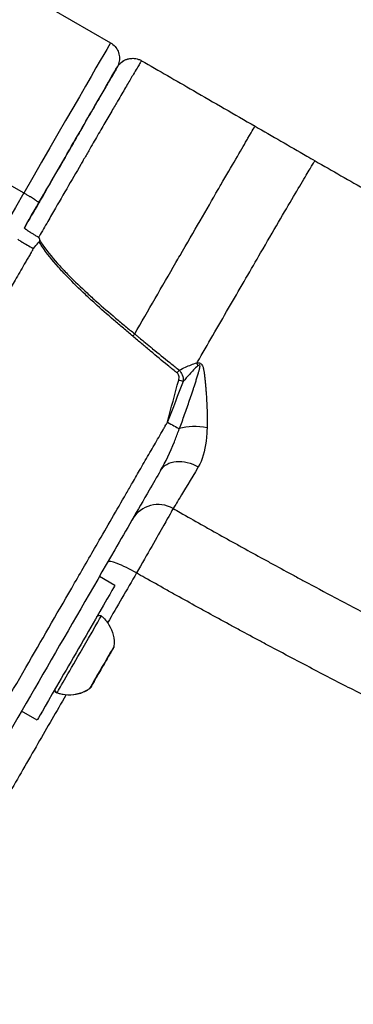
# Model space of a CAD drawing. Units: millimetres. Extents: x 2861 to 20057, y 1423 to 4316.
# Drawn here: x 13722 to 13778, y 1827 to 1991 of the extents above; entities that cross this region are included whole.
import ezdxf

# ---------------------------------------------------------------- set-up
doc = ezdxf.new("R2010")
doc.units = ezdxf.units.MM
doc.styles.get("Standard").update_dxf_attribs({"font": 'arial.ttf'})
doc.dimstyles.new('ISO-25', dxfattribs={"dimtxt": 2.5, "dimasz": 2.5, "dimexe": 1.25, "dimexo": 0.625, "dimtad": 1, "dimtxsty": 'Standard', "dimcen": 2.5, "dimadec": 0, "dimazin": 0, "dimtfac": 1, "dimtmove": 0, "dimatfit": 3, "dimfxl": 1, "dimarcsym": 0})

# ---------------------------------------------------------------- blocks, each defined once
blk = doc.blocks.new('*D3')
at = {"color": 0, "lineweight": -2, "transparency": 16777216}
for p, q in [((10140, 3982.84), (10140, 4034.09)), ((14786.82, 3982.84), (14786.82, 4034.09)), ((10240, 4032.84), (14686.82, 4032.84))]:
    blk.add_line(p, q, dxfattribs=at)
at = {"color": 0, "transparency": 16777216}
for points in [[(10240, 4049.5), (10240, 4016.17), (10140, 4032.84)], [(14686.82, 4049.5), (14686.82, 4016.17), (14786.82, 4032.84)]]:
    blk.add_solid(points, dxfattribs=at)
at = {"layer": 'Defpoints', "color": 0, "transparency": 16777216}
for p in [(14786.82, 4032.84), (10140, 3179.79), (14786.82, 1600.24)]:
    blk.add_point(p, dxfattribs=at)
at = {"color": 0, "transparency": 16777216, "insert": (12463.41, 4184.95), "char_height": 200, "attachment_point": 5}
blk.add_mtext('465', dxfattribs=at)
blk = doc.blocks.new('*D11')
at = {"color": 0, "lineweight": -2, "transparency": 16777216}
for p, q in [((14903.82, 3240.63), (14955.07, 3240.63)), ((14953.82, 1588.02), (14953.82, 3160.63)), ((14903.82, 1508.02), (14955.07, 1508.02))]:
    blk.add_line(p, q, dxfattribs=at)
at = {"color": 0, "transparency": 16777216}
for points in [[(14940.49, 3160.63), (14967.16, 3160.63), (14953.82, 3240.63)], [(14940.49, 1588.02), (14967.16, 1588.02), (14953.82, 1508.02)]]:
    blk.add_solid(points, dxfattribs=at)
at = {"layer": 'Defpoints', "color": 0, "transparency": 16777216}
for p in [(12488.84, 3240.63), (14953.82, 3240.63), (11816.73, 1508.02)]:
    blk.add_point(p, dxfattribs=at)
at = {"color": 0, "transparency": 16777216, "insert": (15055.09, 2374.33), "char_height": 120, "attachment_point": 5, "rotation": 90}
blk.add_mtext('175', dxfattribs=at)

msp = doc.modelspace()

# ---------------------------------------------------------------- linework, layer by layer
at = {"extrusion": (0, 1, -2.22045e-16)}
for p, q in [((13705.051, 2005.789), (13737.094, 1987.289)), ((13690.551, 1980.674), (13722.594, 1962.174)), ((13737.833, 1896.569), (13735.235, 1898.069)), ((13724.833, 1874.052), (13722.235, 1875.552))]:
    msp.add_line(p, q, dxfattribs=at)
at = {"extrusion": (1.2326e-32, -2.22045e-16, -1)}
for centre, major_axis, start_param, end_param in [((13721.47, 1960.226), (15.625, 27.062), 0, 1.4987737), ((13735.622, 1882.835), (-2.052, -3.554), -0.0943445, -0.0000222)]:
    msp.add_ellipse(centre, major_axis=major_axis, ratio=0.0000104, start_param=start_param, end_param=end_param, dxfattribs=at)
at = {"extrusion": (-2.46519e-32, -2.22045e-16, -1)}
for centre, major_axis, ratio, start_param, end_param in [((13719.592, 1956.978), (-110, -190.526), 0.0000104, -1.5980761, -0.000006), ((13731.333, 1885.311), (6.5, 11.258), 0.0000104, 0, 3.1415927), ((13730.184, 1884.154), (-5.136, 2.966), 0.9955529, -2.7028593, -1.7404929)]:
    msp.add_ellipse(centre, major_axis=major_axis, ratio=ratio, start_param=start_param, end_param=end_param, dxfattribs=at)
for centre, major_axis, ratio, start_param, end_param in [((13724.196, 1952.948), (-2.598, 1.5), 0.0172234, 0.0000104, 1.5790773), ((13732.728, 1953.726), (-2.901, -5.026), 0, 0.0000078, 0.0000317), ((13943.977, 2179.918), (230.152, -215.779), 0.9991624, -1.4926761, -1.4868485), ((13750.56, 1932.758), (-1.199, 4.853), 0.2396777, -1.5250148, -1.4247831), ((13748.434, 1930.829), (-1.925, 0.542), 0.0385381, -1.9946913, -1.5876793), ((13746.759, 1924.028), (2.598, -1.5), 0.0730104, -1.5854583, -0.7307384), ((13751.723, 1920.711), (-4.982, 0.425), 0.4760122, -1.8365226, -0.8585414), ((13745.079, 1905.12), (-4.33, 2.5), 0.9920029, -1.5685464, -0.0088021), ((14270.526, 2838.689), (830.576, -692.035), 0.9858807, -1.391257, -1.3899785), ((14248.009, 2797.466), (778.816, -675.238), 0.9884662, -1.3706164, -1.3667323), ((13740.95, 1897.967), (-4.33, 2.5), 0.1661856, -1.5877681, -0.0104359), ((13731.839, 1885.019), (-3.715, -6.434), 0.0000104, 0.0943445, 3.1415909), ((13728.313, 1879.08), (-0.433, 0.25), 0.9955529, 0.0208866, 1.7404929), ((13731.839, 1885.019), (-3.715, -6.434), 0.0000104, 0.0000018, 0.0943445)]:
    msp.add_ellipse(centre, major_axis=major_axis, ratio=ratio, start_param=start_param, end_param=end_param)
at = {"extrusion": (0, -2.22045e-16, -1)}
for centre, major_axis, ratio, start_param, end_param in [((13740.769, 1938.178), (1.29, 1.532), 0.0005401, -1.531888, -1.2790417), ((13749.786, 1913.272), (-4.33, 2.5), 0.7326345, -0.0000139, 1.6013236)]:
    msp.add_ellipse(centre, major_axis=major_axis, ratio=ratio, start_param=start_param, end_param=end_param, dxfattribs=at)
at = {"extrusion": (2.46519e-32, -2.22045e-16, -1)}
for centre, major_axis, ratio, start_param, end_param in [((13745.718, 1946.226), (-4.452, -7.712), 0, -0.0000924, -0.0000648), ((13735.622, 1882.835), (2.052, 3.554), 0.0000104, 0.0000222, 3.0472482)]:
    msp.add_ellipse(centre, major_axis=major_axis, ratio=ratio, start_param=start_param, end_param=end_param, dxfattribs=at)
at = {"extrusion": (1.47911e-31, -2.22045e-16, -1)}
msp.add_ellipse((13748.167, 1932.03), major_axis=(-1.253, -1.559), ratio=0.0002756, start_param=-1.9140103, end_param=-1.6091881, dxfattribs=at)
for points, knots in [([(13737.094, 1987.289), (13737.375, 1987.127), (13737.632, 1986.916), (13738.057, 1986.433), (13738.231, 1986.157), (13738.48, 1985.57), (13738.558, 1985.253), (13738.61, 1984.618), (13738.585, 1984.292), (13738.472, 1983.829), (13738.423, 1983.678), (13738.331, 1983.459), (13738.297, 1983.387), (13738.247, 1983.29), (13738.233, 1983.263), (13738.215, 1983.232), (13738.212, 1983.225), (13738.207, 1983.218), (13738.206, 1983.215), (13738.202, 1983.209), (13738.201, 1983.206), (13738.198, 1983.201), (13738.197, 1983.199), (13738.195, 1983.196), (13738.195, 1983.195), (13738.193, 1983.192), (13738.192, 1983.191), (13738.189, 1983.185), (13738.185, 1983.179), (13738.164, 1983.141), (13738.132, 1983.087), (13737.988, 1982.838), (13737.823, 1982.551), (13737.365, 1981.758), (13737.072, 1981.25), (13736.367, 1980.029), (13735.953, 1979.312), (13735.02, 1977.697), (13734.498, 1976.792), (13733.363, 1974.826), (13732.747, 1973.759), (13731.443, 1971.5), (13730.75, 1970.3), (13729.313, 1967.812), (13728.564, 1966.514), (13727.035, 1963.866), (13726.25, 1962.506), (13725.347, 1960.942), (13725.232, 1960.743), (13725.117, 1960.543)], [0, 0, 0, 0, 0.9728742, 0.9728742, 1.9281743, 1.9281743, 2.8841052, 2.8841052, 3.8400136, 3.8400136, 4.3133348, 4.3133348, 4.5522815, 4.5522815, 4.6420473, 4.6420473, 4.6641244, 4.6641244, 4.6762462, 4.6762462, 4.7008032, 4.7008032, 4.7491354, 4.7491354, 4.8332064, 4.8332064, 5.0852847, 5.0852847, 5.8415261, 5.8415261, 8.1119219, 8.1119219, 12.8923595, 12.8923595, 17.6483852, 17.6483852, 22.4037679, 22.4037679, 27.1590752, 27.1590752, 31.9143624, 31.9143624, 36.6696419, 36.6696419, 41.424918, 41.424918, 46.1801923, 46.1801923, 46.8719942, 46.8719942, 46.8719942, 46.8719942]), ([(13742.29, 1984.288), (13742.29, 1984.289), (13742.289, 1984.288), (13742.279, 1984.282), (13742.239, 1984.224), (13742.1, 1984.004), (13742.001, 1983.842), (13741.805, 1983.518), (13741.731, 1983.395), (13741.488, 1982.991), (13741.298, 1982.671), (13741.06, 1982.27), (13741.04, 1982.236), (13740.736, 1981.723), (13740.407, 1981.165), (13739.669, 1979.909), (13739.261, 1979.212), (13738.583, 1978.054), (13738.341, 1977.64), (13737.93, 1976.937), (13737.767, 1976.658), (13737.197, 1975.68), (13736.771, 1974.95), (13735.88, 1973.419), (13735.413, 1972.618), (13734.454, 1970.967), (13733.96, 1970.117), (13733.155, 1968.73), (13732.851, 1968.206), (13732.406, 1967.438), (13732.267, 1967.199), (13731.361, 1965.635), (13730.571, 1964.272), (13728.939, 1961.452), (13728.096, 1959.994), (13727.036, 1958.159), (13726.822, 1957.787), (13726.125, 1956.58), (13725.643, 1955.745), (13725.132, 1954.859), (13725.101, 1954.805), (13725.07, 1954.751)], [-5.1476891, -5.1476891, -5.1476891, -5.1476891, -5.1206681, -5.1206681, -4.8162404, -4.8162404, -4.5106773, -4.5106773, -4.3543377, -4.3543377, -4.0483997, -4.0483997, -4.0208351, -4.0208351, -3.6321113, -3.6321113, -3.2471558, -3.2471558, -3.0471678, -3.0471678, -2.9208748, -2.9208748, -2.6143745, -2.6143745, -2.3059781, -2.3059781, -2.0008984, -2.0008984, -1.8207683, -1.8207683, -1.7399991, -1.7399991, -1.2960062, -1.2960062, -0.8370018, -0.8370018, -0.7205815, -0.7205815, -0.4589351, -0.4589351, -0.4420621, -0.4420621, -0.4420621, -0.4420621]), ([(13738.193, 1983.192), (13738.193, 1983.193), (13738.194, 1983.194), (13738.195, 1983.196), (13738.196, 1983.197), (13738.2, 1983.204), (13738.201, 1983.205), (13738.203, 1983.209), (13738.204, 1983.211), (13738.207, 1983.216), (13738.209, 1983.22), (13738.216, 1983.231), (13738.221, 1983.24), (13738.267, 1983.315), (13738.312, 1983.382), (13738.405, 1983.509), (13738.453, 1983.571), (13738.659, 1983.81), (13738.836, 1983.972), (13739.293, 1984.304), (13739.592, 1984.456), (13740.216, 1984.653), (13740.549, 1984.699), (13741.185, 1984.679), (13741.496, 1984.621), (13741.961, 1984.458), (13742.13, 1984.381), (13742.289, 1984.289)], [44.0765942, 44.0765942, 44.0765942, 44.0765942, 44.1788144, 44.1788144, 44.2620549, 44.2620549, 44.2768078, 44.2768078, 44.2916626, 44.2916626, 44.3066124, 44.3066124, 44.3366423, 44.3366423, 44.5746971, 44.5746971, 44.8103026, 44.8103026, 45.5214409, 45.5214409, 46.5030021, 46.5030021, 47.4841319, 47.4841319, 48.4107834, 48.4107834, 48.9627579, 48.9627579, 48.9627579, 48.9627579]), ([(13738.252, 1983.3), (13738.291, 1983.361), (13738.333, 1983.42), (13738.485, 1983.623), (13738.608, 1983.759), (13738.977, 1984.1), (13739.251, 1984.282), (13739.842, 1984.555), (13740.169, 1984.646), (13740.672, 1984.694), (13740.85, 1984.695), (13741.027, 1984.68)], [4.9263165, 4.9263165, 4.9263165, 4.9263165, 5.1437437, 5.1437437, 5.6879627, 5.6879627, 6.6520152, 6.6520152, 7.6408906, 7.6408906, 8.1689763, 8.1689763, 8.1689763, 8.1689763]), ([(13742.291, 1984.289), (13745.174, 1982.625), (13748.057, 1980.96), (13754.376, 1977.312), (13757.811, 1975.329), (13761.245, 1973.346)], [0, 0, 0, 0, 10.0000005, 10.0000005, 21.9133904, 21.9133904, 21.9133904, 21.9133904]), ([(13722.692, 1956.344), (13724.861, 1960.099), (13729.295, 1967.78), (13734.85, 1977.402), (13738.138, 1983.097), (13738.388, 1983.531), (13737.655, 1982.261), (13737.431, 1981.872)], [0.4328688, 0.4328688, 0.4328688, 0.4328688, 1.7400142, 3.0471595, 4.3543049, 5.6614503, 6.0772516, 6.0772516, 6.0772516, 6.0772516]), ([(13741.14, 1938.62), (13743.357, 1942.466), (13745.725, 1946.567), (13748.012, 1950.527), (13748.245, 1950.93), (13748.477, 1951.332), (13748.708, 1951.732), (13751.008, 1955.712), (13753.201, 1959.504), (13755.07, 1962.732), (13755.233, 1963.013), (13755.393, 1963.289), (13755.551, 1963.561), (13757.386, 1966.731), (13758.872, 1969.291), (13759.854, 1970.979), (13759.926, 1971.101), (13759.994, 1971.219), (13760.06, 1971.332), (13760.837, 1972.666), (13761.24, 1973.349), (13761.246, 1973.346)], [-1.8588222, -1.8588222, -1.8588222, -1.8588222, -1.4143098, -1.4143098, -1.4143098, -1.3690391, -1.3690391, -1.3690391, -0.9184842, -0.9184842, -0.9184842, -0.8792969, -0.8792969, -0.8792969, -0.4226587, -0.4226587, -0.4226587, -0.389522, -0.389522, -0.389522, 0.0007728, 0.0007728, 0.0007728, 0.0007728]), ([(13761.246, 1973.347), (13764.129, 1971.682), (13767.012, 1970.018), (13770.354, 1968.085), (13770.815, 1967.819), (13771.277, 1967.552)], [0, 0, 0, 0, 10.0000325, 10.0000325, 11.6011533, 11.6011533, 11.6011533, 11.6011533]), ([(13751.536, 1933.751), (13751.669, 1933.983), (13753.497, 1937.157), (13757.175, 1943.529), (13761.738, 1951.396), (13766.258, 1959.152), (13769.306, 1964.337), (13770.961, 1967.094), (13771.263, 1967.557), (13771.275, 1967.55)], [-1.8261093, -1.8261093, -1.8261093, -1.8261093, -1.7995227, -1.4640053, -1.1284878, -0.9048095, -0.4574528, -0.2337745, 0.0001632, 0.0001632, 0.0001632, 0.0001632]), ([(13771.275, 1967.55), (13774.159, 1965.887), (13777.052, 1964.243), (13787.924, 1958.125), (13795.958, 1953.748), (13812.343, 1945.121), (13820.7, 1940.876), (13837.451, 1932.672), (13845.845, 1928.711), (13862.768, 1921.02), (13871.298, 1917.29), (13888.514, 1910.053), (13897.203, 1906.547), (13912.677, 1900.559), (13919.444, 1898.027), (13926.238, 1895.57)], [0, 0, 0, 0, 10.0001588, 10.0001588, 37.489358, 37.489358, 65.6629256, 65.6629256, 93.5712884, 93.5712884, 121.5697531, 121.5697531, 149.7557644, 149.7557644, 171.4949587, 171.4949587, 171.4949587, 171.4949587]), ([(13725.117, 1960.543), (13725.117, 1960.544), (13725.117, 1960.544), (13725.121, 1960.551), (13725.113, 1960.565), (13725.074, 1960.607), (13725.042, 1960.635), (13724.98, 1960.684), (13724.96, 1960.699), (13724.886, 1960.754), (13724.822, 1960.8), (13724.673, 1960.902), (13724.587, 1960.96), (13724.461, 1961.042), (13724.429, 1961.062), (13724.297, 1961.147), (13724.189, 1961.216), (13723.956, 1961.362), (13723.831, 1961.439), (13723.659, 1961.544), (13723.617, 1961.569), (13723.443, 1961.674), (13723.307, 1961.756), (13723.026, 1961.923), (13722.88, 1962.008), (13722.687, 1962.12), (13722.641, 1962.147), (13722.594, 1962.174)], [-0.00080163, -0.00080163, -0.00080163, -0.00080163, 0, 0, 0.0487548, 0.0487548, 0.10026457, 0.10026457, 0.12043949, 0.12043949, 0.17055522, 0.17055522, 0.22162216, 0.22162216, 0.2376525, 0.2376525, 0.28774094, 0.28774094, 0.33882091, 0.33882091, 0.35483481, 0.35483481, 0.40474799, 0.40474799, 0.45595259, 0.45595259, 0.47200202, 0.47200202, 0.47200202, 0.47200202]), ([(13725.07, 1954.751), (13724.983, 1954.802), (13724.898, 1954.852), (13724.813, 1954.902), (13724.727, 1954.953), (13724.641, 1955.003), (13724.557, 1955.054), (13724.473, 1955.104), (13724.39, 1955.154), (13724.309, 1955.204), (13724.239, 1955.246), (13724.17, 1955.288), (13724.103, 1955.33), (13724.024, 1955.378), (13723.948, 1955.426), (13723.874, 1955.472), (13723.816, 1955.509), (13723.76, 1955.544), (13723.706, 1955.579), (13723.691, 1955.588), (13723.677, 1955.597), (13723.662, 1955.607), (13723.621, 1955.633), (13723.581, 1955.659), (13723.542, 1955.684), (13723.477, 1955.727), (13723.415, 1955.767), (13723.356, 1955.807), (13723.342, 1955.816), (13723.328, 1955.825), (13723.315, 1955.835), (13723.258, 1955.873), (13723.205, 1955.909), (13723.155, 1955.944), (13723.105, 1955.979), (13723.058, 1956.012), (13723.016, 1956.043), (13722.988, 1956.063), (13722.962, 1956.082), (13722.937, 1956.101), (13722.924, 1956.111), (13722.912, 1956.12), (13722.9, 1956.13), (13722.87, 1956.152), (13722.844, 1956.173), (13722.821, 1956.192), (13722.793, 1956.215), (13722.77, 1956.236), (13722.751, 1956.254), (13722.732, 1956.272), (13722.718, 1956.288), (13722.708, 1956.301), (13722.698, 1956.314), (13722.692, 1956.325), (13722.691, 1956.333), (13722.69, 1956.337), (13722.691, 1956.341), (13722.692, 1956.344)], [-0.45740739, -0.45740739, -0.45740739, -0.45740739, -0.42737408, -0.42737408, -0.42737408, -0.39693185, -0.39693185, -0.39693185, -0.36647185, -0.36647185, -0.36647185, -0.3402652, -0.3402652, -0.3402652, -0.30974652, -0.30974652, -0.30974652, -0.28579113, -0.28579113, -0.28579113, -0.27942499, -0.27942499, -0.27942499, -0.26100118, -0.26100118, -0.26100118, -0.23041715, -0.23041715, -0.23041715, -0.22308726, -0.22308726, -0.22308726, -0.19282111, -0.19282111, -0.19282111, -0.16218601, -0.16218601, -0.16218601, -0.14225768, -0.14225768, -0.14225768, -0.13158257, -0.13158257, -0.13158257, -0.10584614, -0.10584614, -0.10584614, -0.07517165, -0.07517165, -0.07517165, -0.04470345, -0.04470345, -0.04470345, -0.01499908, -0.01499908, -0.01499908, 0.00082536, 0.00082536, 0.00082536, 0.00082536]), ([(13724.192, 1952.891), (13724.2, 1952.9), (13724.208, 1952.91), (13724.216, 1952.919), (13724.487, 1953.234), (13724.759, 1953.549), (13725.03, 1953.863), (13725.069, 1953.909), (13725.108, 1953.954), (13725.148, 1954)], [-0.24631622, -0.24631622, -0.24631622, -0.24631622, -0.24264151, -0.24264151, -0.24264151, -0.11789036, -0.11789036, -0.11789036, -0.09988651, -0.09988651, -0.09988651, -0.09988651]), ([(13725.07, 1954.751), (13725.078, 1954.747), (13725.085, 1954.742), (13725.092, 1954.736), (13725.113, 1954.72), (13725.131, 1954.699), (13725.145, 1954.676), (13725.147, 1954.673), (13725.149, 1954.67), (13725.151, 1954.666), (13725.169, 1954.634), (13725.183, 1954.597), (13725.192, 1954.561), (13725.2, 1954.531), (13725.207, 1954.498), (13725.212, 1954.46), (13725.219, 1954.411), (13725.224, 1954.355), (13725.226, 1954.291)], [-0.49688834, -0.49688834, -0.49688834, -0.49688834, -0.4888515, -0.4888515, -0.4888515, -0.46510308, -0.46510308, -0.46510308, -0.46152164, -0.46152164, -0.46152164, -0.42857444, -0.42857444, -0.42857444, -0.40083207, -0.40083207, -0.40083207, -0.36402984, -0.36402984, -0.36402984, -0.36402984]), ([(13725.226, 1954.291), (13725.227, 1954.24), (13725.224, 1954.187), (13725.206, 1954.113), (13725.198, 1954.088), (13725.177, 1954.041), (13725.164, 1954.019), (13725.148, 1954)], [-0.030525182, -0.030525182, -0.030525182, -0.030525182, -0.015309712, -0.015309712, -0.007611066, -0.007611066, 0, 0, 0, 0]), ([(13740.818, 1938.238), (13740.293, 1938.676), (13739.769, 1939.115), (13738.711, 1940.01), (13738.177, 1940.466), (13736.578, 1941.847), (13735.519, 1942.781), (13733.95, 1944.209), (13733.429, 1944.691), (13731.875, 1946.156), (13730.852, 1947.158), (13729.356, 1948.718), (13728.862, 1949.25), (13727.387, 1950.912), (13726.442, 1952.071), (13725.449, 1953.53), (13725.296, 1953.764), (13725.148, 1954)], [-2.2612447, -2.2612447, -2.2612447, -2.2612447, -2.0561642, -2.0561642, -1.8456204, -1.8456204, -1.4222997, -1.4222997, -1.2095283, -1.2095283, -0.7815027, -0.7815027, -0.5651387, -0.5651387, -0.1178833, -0.1178833, -0.0340033, -0.0340033, -0.0340033, -0.0340033]), ([(13725.226, 1954.291), (13725.411, 1954), (13725.604, 1953.714), (13726.651, 1952.228), (13727.605, 1951.091), (13729.094, 1949.46), (13729.592, 1948.937), (13731.1, 1947.404), (13732.131, 1946.419), (13733.697, 1944.977), (13734.222, 1944.503), (13735.802, 1943.098), (13736.868, 1942.178), (13738.479, 1940.817), (13739.016, 1940.368), (13740.082, 1939.485), (13740.61, 1939.051), (13741.139, 1938.619)], [0.0129832, 0.0129832, 0.0129832, 0.0129832, 0.1178833, 0.1178833, 0.5651387, 0.5651387, 0.7815027, 0.7815027, 1.2095283, 1.2095283, 1.4222997, 1.4222997, 1.8456204, 1.8456204, 2.0561642, 2.0561642, 2.2615143, 2.2615143, 2.2615143, 2.2615143]), ([(13724.192, 1952.891), (13724.196, 1952.864), (13724.159, 1952.804), (13724.125, 1952.747), (13724.091, 1952.69), (13724.062, 1952.637), (13724.031, 1952.582), (13723.981, 1952.493), (13723.928, 1952.402), (13723.876, 1952.311), (13723.864, 1952.291), (13723.852, 1952.27), (13723.84, 1952.25), (13723.711, 1952.027), (13723.585, 1951.807), (13723.458, 1951.585), (13723.33, 1951.364), (13723.202, 1951.141), (13723.073, 1950.919), (13722.945, 1950.697), (13722.817, 1950.476), (13722.69, 1950.254), (13722.178, 1949.367), (13721.665, 1948.479), (13721.152, 1947.592), (13720.72, 1946.843), (13720.287, 1946.094), (13719.855, 1945.346), (13719.776, 1945.208), (13719.696, 1945.07), (13719.616, 1944.932), (13719.104, 1944.045), (13718.592, 1943.159), (13718.081, 1942.273), (13716.414, 1939.387), (13714.738, 1936.487), (13713.085, 1933.624), (13712.708, 1932.972), (13712.332, 1932.32), (13711.954, 1931.666), (13710.768, 1929.613), (13709.577, 1927.551), (13708.392, 1925.499), (13705.507, 1920.505), (13702.672, 1915.598), (13699.841, 1910.698), (13697.131, 1906.006), (13694.429, 1901.327), (13691.768, 1896.72), (13688.539, 1891.131), (13685.371, 1885.647), (13682.269, 1880.277), (13680.391, 1877.026), (13678.536, 1873.815), (13676.698, 1870.633), (13675.263, 1868.149), (13673.844, 1865.691), (13672.44, 1863.263), (13669.034, 1857.366), (13665.727, 1851.641), (13662.534, 1846.113), (13661.494, 1844.312), (13660.466, 1842.532), (13659.45, 1840.775), (13658.266, 1838.725), (13657.1, 1836.705), (13655.951, 1834.718), (13652.952, 1829.525), (13650.077, 1824.548), (13647.346, 1819.819), (13645.443, 1816.526), (13643.611, 1813.353), (13641.851, 1810.307), (13640.75, 1808.4), (13639.677, 1806.543), (13638.634, 1804.738), (13638.02, 1803.675), (13637.417, 1802.63), (13636.824, 1801.604), (13633.699, 1796.193), (13630.868, 1791.293), (13628.361, 1786.952), (13627.395, 1785.28), (13626.478, 1783.692), (13625.611, 1782.19), (13624.352, 1780.011), (13623.202, 1778.02), (13622.157, 1776.21), (13620.558, 1773.443), (13619.203, 1771.097), (13618.114, 1769.211), (13617.909, 1768.856), (13617.714, 1768.518), (13617.528, 1768.196), (13616.975, 1767.239), (13616.581, 1766.557), (13616.227, 1765.943), (13615.917, 1765.406), (13615.64, 1764.928), (13615.404, 1764.519), (13615.371, 1764.461), (13615.338, 1764.404), (13615.306, 1764.349), (13615.118, 1764.023), (13614.968, 1763.764), (13614.881, 1763.614), (13614.817, 1763.502), (13614.789, 1763.453), (13614.789, 1763.453)], [-33.9636064, -33.9636064, -33.9636064, -33.9636064, -33.9446535, -33.9446535, -33.9446535, -33.9257006, -33.9257006, -33.9257006, -33.8947401, -33.8947401, -33.8947401, -33.8877948, -33.8877948, -33.8877948, -33.8119832, -33.8119832, -33.8119832, -33.7361716, -33.7361716, -33.7361716, -33.6603599, -33.6603599, -33.6603599, -33.3571135, -33.3571135, -33.3571135, -33.1011233, -33.1011233, -33.1011233, -33.053867, -33.053867, -33.053867, -32.7506205, -32.7506205, -32.7506205, -31.7626819, -31.7626819, -31.7626819, -31.5376345, -31.5376345, -31.5376345, -30.8312087, -30.8312087, -30.8312087, -29.1116627, -29.1116627, -29.1116627, -27.465603, -27.465603, -27.465603, -25.4685757, -25.4685757, -25.4685757, -24.2597189, -24.2597189, -24.2597189, -23.316046, -23.316046, -23.316046, -21.0250897, -21.0250897, -21.0250897, -20.278611, -20.278611, -20.278611, -19.4077751, -19.4077751, -19.4077751, -17.1324199, -17.1324199, -17.1324199, -15.547895, -15.547895, -15.547895, -14.5558313, -14.5558313, -14.5558313, -13.9715085, -13.9715085, -13.9715085, -10.8907006, -10.8907006, -10.8907006, -9.7038876, -9.7038876, -9.7038876, -7.9815793, -7.9815793, -7.9815793, -5.3478077, -5.3478077, -5.3478077, -4.8519438, -4.8519438, -4.8519438, -3.3769374, -3.3769374, -3.3769374, -2.086924, -2.086924, -2.086924, -1.901931, -1.901931, -1.901931, -0.8097227, -0.8097227, -0.8097227, 0, 0, 0, 0]), ([(13748.216, 1932.09), (13748.165, 1932.131), (13748.114, 1932.172), (13747.586, 1932.598), (13747.109, 1932.985), (13745.679, 1934.152), (13744.731, 1934.938), (13743.308, 1936.131), (13742.829, 1936.534), (13741.84, 1937.371), (13741.329, 1937.804), (13740.818, 1938.238)], [-0.96207976, -0.96207976, -0.96207976, -0.96207976, -0.94256448, -0.94256448, -0.75835157, -0.75835157, -0.38890287, -0.38890287, -0.20127451, -0.20127451, -0.00028337, -0.00028337, -0.00028337, -0.00028337]), ([(13741.14, 1938.62), (13741.286, 1938.498), (13741.414, 1938.387), (13741.55, 1938.271), (13741.668, 1938.172), (13741.796, 1938.066), (13741.927, 1937.958), (13742.18, 1937.751), (13742.444, 1937.537), (13742.688, 1937.336)], [0.0000004, 0.0000004, 0.0000004, 0.0000004, 0.05722386, 0.05722386, 0.05722386, 0.10644601, 0.10644601, 0.10644601, 0.20127365, 0.20127365, 0.20127365, 0.20127365]), ([(13742.688, 1937.336), (13743.047, 1937.038), (13743.408, 1936.741), (13743.768, 1936.445), (13743.89, 1936.344), (13744.012, 1936.244), (13744.134, 1936.144)], [0.20127451, 0.20127451, 0.20127451, 0.20127451, 0.34136902, 0.34136902, 0.34136902, 0.38890287, 0.38890287, 0.38890287, 0.38890287]), ([(13748.589, 1932.555), (13748.933, 1932.723), (13749.281, 1932.89), (13749.634, 1933.05), (13749.937, 1933.188), (13750.243, 1933.321), (13750.556, 1933.447), (13750.87, 1933.573), (13751.19, 1933.692), (13751.536, 1933.753)], [0.06180202, 0.06180202, 0.06180202, 0.06180202, 0.19634844, 0.19634844, 0.19634844, 0.31170747, 0.31170747, 0.31170747, 0.42704693, 0.42704693, 0.42704693, 0.42704693]), ([(13748.589, 1932.555), (13748.795, 1932.337), (13748.968, 1932.056), (13749.077, 1931.773), (13749.222, 1931.396), (13749.256, 1931.015), (13749.245, 1930.673)], [0, 0, 0, 0, 0.05625878, 0.05625878, 0.05625878, 0.13127049, 0.13127049, 0.13127049, 0.13127049]), ([(13748.62, 1922.784), (13748.908, 1923.549), (13749.475, 1925.113), (13750.171, 1927.123), (13750.582, 1928.344), (13750.793, 1928.976), (13750.896, 1929.284), (13751.006, 1929.621), (13751.08, 1929.846), (13751.163, 1930.099), (13751.272, 1930.436), (13751.416, 1930.885), (13751.593, 1931.446), (13751.728, 1931.891), (13751.813, 1932.182), (13751.852, 1932.321), (13751.895, 1932.476), (13751.931, 1932.612), (13751.952, 1932.697), (13751.973, 1932.78), (13751.984, 1932.83), (13751.993, 1932.87), (13751.999, 1932.899), (13752.002, 1932.913), (13752.004, 1932.921), (13752.005, 1932.925), (13752.031, 1933.054), (13752.085, 1933.319), (13752.005, 1933.471), (13751.833, 1933.397), (13751.739, 1933.327), (13751.667, 1933.267)], [0, 0, 0, 0, 0.2864447, 0.5728894, 0.7161117, 0.7161117, 0.7945936, 0.8240244, 0.8338346, 0.8730756, 0.9123165, 0.9515575, 1.0300394, 1.1085213, 1.1085213, 1.1330456, 1.15757, 1.163701, 1.1820943, 1.1882254, 1.1943564, 1.2004875, 1.2035531, 1.2050858, 1.2058522, 1.206427, 1.2066186, 1.2556672, 1.3047158, 1.316978, 1.3534761, 1.3534761, 1.3534761, 1.3534761]), ([(13751.667, 1933.267), (13751.44, 1933.075), (13750.972, 1932.592), (13750.163, 1931.713), (13749.587, 1931.062), (13749.245, 1930.673)], [-0.42674824, -0.42674824, -0.42674824, -0.42674824, -0.31170747, -0.19634844, -0.02330991, -0.02330991, -0.02330991, -0.02330991]), ([(13751.536, 1933.748), (13751.647, 1933.767), (13751.798, 1933.78), (13752.119, 1933.735), (13752.415, 1933.475), (13752.508, 1933.181), (13752.553, 1933.037), (13752.554, 1933.032), (13752.557, 1933.024), (13752.562, 1933.008), (13752.571, 1932.977), (13752.583, 1932.932), (13752.597, 1932.878), (13752.62, 1932.788), (13752.64, 1932.698), (13752.67, 1932.553), (13752.7, 1932.39), (13752.723, 1932.246), (13752.734, 1932.175)], [-1.35376448, -1.35376448, -1.35376448, -1.35376448, -1.31697801, -1.30471585, -1.25566722, -1.20661859, -1.206427, -1.20585221, -1.20508582, -1.20355305, -1.20048751, -1.19435644, -1.18822536, -1.18209428, -1.16370104, -1.15756996, -1.13304565, -1.10875386, -1.10875386, -1.10875386, -1.10875386]), ([(13748.487, 1930.894), (13748.553, 1931.133), (13748.613, 1931.585), (13748.362, 1931.972), (13748.216, 1932.09)], [-0.13127049, -0.13127049, -0.13127049, -0.13127049, -0.05625878, 0, 0, 0, 0]), ([(13752.734, 1932.175), (13752.734, 1932.174), (13752.734, 1932.173), (13752.77, 1931.943), (13752.829, 1931.485), (13752.889, 1930.914), (13752.932, 1930.46), (13752.963, 1930.12), (13752.984, 1929.866), (13753.002, 1929.64), (13753.029, 1929.302), (13753.051, 1928.994), (13753.067, 1928.771)], [-1.10875386, -1.10875386, -1.10875386, -1.10875386, -1.10852134, -1.10852134, -1.03003941, -0.95155748, -0.91231652, -0.87307556, -0.8338346, -0.82402436, -0.79459363, -0.71630598, -0.71630598, -0.71630598, -0.71630598]), ([(13746.611, 1923.86), (13746.614, 1923.872), (13746.617, 1923.883), (13747.23, 1926.23), (13747.841, 1928.567), (13748.487, 1930.894)], [-0.73470028, -0.73470028, -0.73470028, -0.73470028, -0.73105829, -0.73105829, 0, 0, 0, 0]), ([(13749.245, 1930.673), (13748.361, 1928.424), (13747.493, 1926.159), (13746.62, 1923.883), (13746.615, 1923.871), (13746.611, 1923.86)], [0, 0, 0, 0, 0.73105829, 0.73105829, 0.73470028, 0.73470028, 0.73470028, 0.73470028]), ([(13753.067, 1928.771), (13753.067, 1928.77), (13753.067, 1928.77), (13753.095, 1928.361), (13753.17, 1927.146), (13753.25, 1925.16), (13753.25, 1923.631), (13753.227, 1922.888)], [-0.71630598, -0.71630598, -0.71630598, -0.71630598, -0.71611171, -0.71611171, -0.57288937, -0.28644468, 0, 0, 0, 0]), ([(13644.233, 1746.453), (13644.233, 1746.453), (13644.261, 1746.502), (13644.324, 1746.61), (13644.407, 1746.754), (13644.549, 1746.999), (13644.728, 1747.31), (13644.944, 1747.684), (13645.209, 1748.142), (13645.51, 1748.663), (13645.848, 1749.25), (13646.229, 1749.909), (13646.755, 1750.821), (13646.943, 1751.146), (13647.142, 1751.49), (13647.351, 1751.853), (13648.36, 1753.6), (13649.611, 1755.769), (13651.087, 1758.325), (13652.032, 1759.963), (13653.07, 1761.762), (13654.204, 1763.727), (13655.02, 1765.141), (13655.884, 1766.638), (13656.795, 1768.216), (13659.098, 1772.205), (13661.696, 1776.708), (13664.567, 1781.683), (13665.114, 1782.63), (13665.671, 1783.596), (13666.238, 1784.578), (13667.193, 1786.233), (13668.175, 1787.935), (13669.184, 1789.683), (13670.8, 1792.483), (13672.484, 1795.402), (13674.234, 1798.433), (13676.791, 1802.864), (13679.487, 1807.536), (13682.306, 1812.421), (13683.315, 1814.171), (13684.341, 1815.947), (13685.381, 1817.75), (13689.191, 1824.352), (13693.206, 1831.311), (13697.394, 1838.568), (13698.8, 1841.005), (13700.226, 1843.476), (13701.668, 1845.976), (13703.268, 1848.748), (13704.888, 1851.555), (13706.529, 1854.398), (13708.431, 1857.695), (13710.361, 1861.039), (13712.312, 1864.422), (13713.338, 1866.198), (13714.368, 1867.984), (13715.405, 1869.781), (13718.045, 1874.356), (13720.729, 1879.006), (13723.439, 1883.703), (13725.971, 1888.092), (13728.509, 1892.489), (13731.096, 1896.972), (13732.365, 1899.171), (13733.644, 1901.387), (13734.918, 1903.595), (13736.516, 1906.365), (13738.111, 1909.127), (13739.728, 1911.928), (13740.069, 1912.52), (13740.41, 1913.111), (13740.751, 1913.701), (13741.213, 1914.502), (13741.672, 1915.297), (13742.135, 1916.099), (13742.648, 1916.988), (13743.168, 1917.888), (13743.683, 1918.779), (13744.172, 1919.627), (13744.662, 1920.475), (13745.152, 1921.324), (13745.396, 1921.748), (13745.641, 1922.172), (13745.887, 1922.596), (13745.991, 1922.778), (13746.096, 1922.958), (13746.201, 1923.14), (13746.218, 1923.171), (13746.236, 1923.202), (13746.254, 1923.232), (13746.315, 1923.338), (13746.375, 1923.443), (13746.437, 1923.55), (13746.493, 1923.646), (13746.545, 1923.735), (13746.596, 1923.832), (13746.601, 1923.841), (13746.606, 1923.851), (13746.611, 1923.86)], [0, 0, 0, 0, 0.8081196, 0.8081196, 0.8081196, 1.8882518, 1.8882518, 1.8882518, 3.1902308, 3.1902308, 3.1902308, 4.655131, 4.655131, 4.655131, 5.1776508, 5.1776508, 5.1776508, 7.6965298, 7.6965298, 7.6965298, 9.310262, 9.310262, 9.310262, 10.4714496, 10.4714496, 10.4714496, 13.406191, 13.406191, 13.406191, 13.965393, 13.965393, 13.965393, 14.9069548, 14.9069548, 14.9069548, 16.4152328, 16.4152328, 16.4152328, 18.620524, 18.620524, 18.620524, 19.4105904, 19.4105904, 19.4105904, 22.303812, 22.303812, 22.303812, 23.275655, 23.275655, 23.275655, 24.353476, 24.353476, 24.353476, 25.6032205, 25.6032205, 25.6032205, 26.2595699, 26.2595699, 26.2595699, 27.930786, 27.930786, 27.930786, 29.4921795, 29.4921795, 29.4921795, 30.2583515, 30.2583515, 30.2583515, 31.2192656, 31.2192656, 31.2192656, 31.4221343, 31.4221343, 31.4221343, 31.697936, 31.697936, 31.697936, 32.0040257, 32.0040257, 32.0040257, 32.2949713, 32.2949713, 32.2949713, 32.4404442, 32.4404442, 32.4404442, 32.5026154, 32.5026154, 32.5026154, 32.5131806, 32.5131806, 32.5131806, 32.5495488, 32.5495488, 32.5495488, 32.5825495, 32.5825495, 32.5825495, 32.585917, 32.585917, 32.585917, 32.585917]), ([(13745.456, 1915.772), (13746.292, 1917.219), (13747.061, 1918.866), (13747.883, 1920.869), (13748.057, 1921.304), (13748.284, 1921.889), (13748.422, 1922.256), (13748.534, 1922.554), (13748.587, 1922.699), (13748.62, 1922.784)], [0, 0, 0, 0, 0.69272729, 0.69272729, 0.80863366, 0.86658685, 0.92454004, 0.95351664, 0.98249323, 0.98249323, 0.98249323, 0.98249323]), ([(13753.227, 1922.888), (13753.224, 1922.813), (13753.219, 1922.663), (13753.206, 1922.365), (13753.185, 1921.996), (13753.14, 1921.414), (13753.094, 1920.986), (13753.058, 1920.707)], [-0.98249323, -0.98249323, -0.98249323, -0.98249323, -0.95351664, -0.92454004, -0.86658685, -0.80863366, -0.69272729, -0.69272729, -0.69272729, -0.69272729]), ([(13751.749, 1916.366), (13750.463, 1914.195), (13748.637, 1911.139), (13747.747, 1909.712), (13747.55, 1909.421)], [0, 0, 0, 0, 1.2901, 2.257675, 2.257675, 2.257675, 2.257675]), ([(13745.456, 1915.772), (13744.825, 1914.679), (13742.268, 1910.249), (13735.884, 1899.192), (13726.426, 1882.812), (13715.427, 1863.76), (13701.395, 1839.456), (13685.349, 1811.664), (13669.374, 1783.996), (13657.408, 1763.27), (13650.003, 1750.445), (13648.332, 1747.551), (13648.331, 1747.551)], [-31.8028011, -31.8028011, -31.8028011, -31.8028011, -31.4221343, -30.2583515, -27.930786, -25.6032205, -23.275655, -18.620524, -13.965393, -9.310262, -4.655131, 0, 0, 0, 0]), ([(13747.55, 1909.421), (13747.392, 1909.113), (13746.493, 1907.498), (13744.065, 1903.228), (13742.335, 1900.205), (13741.439, 1898.644)], [0, 0, 0, 0, 0.5474889, 0.9124816, 1.2774742, 1.2774742, 1.2774742, 1.2774742]), ([(13752.235, 1906.769), (13752.235, 1906.769), (13752.235, 1906.769), (13752.814, 1906.443), (13753.393, 1906.118), (13755.126, 1905.147), (13756.281, 1904.503), (13758.013, 1903.542), (13758.589, 1903.223), (13760.313, 1902.27), (13761.462, 1901.638), (13763.184, 1900.695), (13763.757, 1900.382), (13765.472, 1899.447), (13766.615, 1898.827), (13768.329, 1897.901), (13768.899, 1897.594), (13771.172, 1896.372), (13772.877, 1895.461), (13775.715, 1893.956), (13776.848, 1893.359), (13780.231, 1891.581), (13782.486, 1890.407), (13785.867, 1888.663), (13786.99, 1888.086), (13790.5, 1886.293), (13792.89, 1885.084), (13796.551, 1883.25), (13797.817, 1882.619), (13801.606, 1880.741), (13804.132, 1879.502), (13807.922, 1877.664), (13809.182, 1877.056), (13814.201, 1874.646), (13817.97, 1872.866), (13824.254, 1869.944), (13826.763, 1868.791), (13834.276, 1865.373), (13839.295, 1863.138), (13846.843, 1859.851), (13849.359, 1858.767), (13856.926, 1855.544), (13861.988, 1853.436), (13869.614, 1850.331), (13872.166, 1849.304), (13878.619, 1846.737), (13882.524, 1845.211), (13887.778, 1843.195), (13889.119, 1842.684), (13892.483, 1841.409), (13894.508, 1840.65), (13896.537, 1839.896), (13896.541, 1839.894), (13896.544, 1839.893)], [-16.1486509, -16.1486509, -16.1486509, -16.1486509, -16.1486496, -16.1486496, -15.9466058, -15.9466058, -15.5442864, -15.5442864, -15.3439974, -15.3439974, -14.9451236, -14.9451236, -14.7465238, -14.7465238, -14.3509556, -14.3509556, -14.1539711, -14.1539711, -13.5661101, -13.5661101, -13.1766937, -13.1766937, -12.4035072, -12.4035072, -12.0195907, -12.0195907, -11.2049196, -11.2049196, -10.7744415, -10.7744415, -9.9188496, -9.9188496, -9.4935007, -9.4935007, -8.2256644, -8.2256644, -7.3860251, -7.3860251, -5.71498, -5.71498, -4.8814146, -4.8814146, -3.2123766, -3.2123766, -2.3747325, -2.3747325, -1.097474, -1.097474, -0.6600858, -0.6600858, -0.001108, -0.001108, 0, 0, 0, 0]), ([(13893.253, 1829.058), (13893.249, 1829.059), (13893.246, 1829.061), (13891.181, 1829.804), (13889.12, 1830.553), (13885.696, 1831.81), (13884.331, 1832.314), (13878.982, 1834.304), (13875.006, 1835.811), (13868.435, 1838.349), (13865.836, 1839.365), (13858.069, 1842.439), (13852.912, 1844.53), (13845.204, 1847.73), (13842.641, 1848.807), (13834.952, 1852.076), (13829.84, 1854.301), (13822.186, 1857.711), (13819.631, 1858.862), (13813.231, 1861.781), (13809.392, 1863.562), (13804.281, 1865.974), (13802.999, 1866.583), (13799.14, 1868.425), (13796.568, 1869.667), (13792.711, 1871.551), (13791.422, 1872.185), (13787.696, 1874.026), (13785.263, 1875.241), (13781.692, 1877.043), (13780.55, 1877.623), (13777.11, 1879.377), (13774.816, 1880.558), (13771.374, 1882.348), (13770.223, 1882.95), (13767.336, 1884.466), (13765.603, 1885.383), (13763.293, 1886.615), (13762.713, 1886.924), (13760.971, 1887.858), (13759.809, 1888.483), (13758.066, 1889.426), (13757.484, 1889.741), (13755.734, 1890.693), (13754.566, 1891.331), (13752.815, 1892.292), (13752.23, 1892.614), (13750.47, 1893.584), (13749.297, 1894.234), (13747.537, 1895.214), (13746.949, 1895.543), (13745.18, 1896.532), (13744.001, 1897.195), (13742.362, 1898.121), (13741.9, 1898.382), (13741.439, 1898.644)], [0, 0, 0, 0, 0.001108, 0.001108, 0.6600858, 0.6600858, 1.097474, 1.097474, 2.3747325, 2.3747325, 3.2123766, 3.2123766, 4.8814146, 4.8814146, 5.71498, 5.71498, 7.3860251, 7.3860251, 8.2256644, 8.2256644, 9.4935007, 9.4935007, 9.9188496, 9.9188496, 10.7744415, 10.7744415, 11.2049196, 11.2049196, 12.0195907, 12.0195907, 12.4035072, 12.4035072, 13.1766937, 13.1766937, 13.5661101, 13.5661101, 14.1539711, 14.1539711, 14.3509556, 14.3509556, 14.7465238, 14.7465238, 14.9451236, 14.9451236, 15.3439974, 15.3439974, 15.5442864, 15.5442864, 15.9466058, 15.9466058, 16.1486496, 16.1486496, 16.5544891, 16.5544891, 16.7136612, 16.7136612, 16.7136612, 16.7136612]), ([(13734.807, 1891.327), (13734.807, 1891.327), (13734.807, 1891.327), (13734.808, 1891.33), (13734.81, 1891.332), (13734.814, 1891.338), (13734.816, 1891.341), (13734.825, 1891.356), (13734.833, 1891.366), (13734.864, 1891.406), (13734.892, 1891.434), (13734.963, 1891.492), (13735.011, 1891.519), (13735.111, 1891.556), (13735.165, 1891.566), (13735.271, 1891.57), (13735.325, 1891.563), (13735.427, 1891.533), (13735.476, 1891.509), (13735.531, 1891.471), (13735.543, 1891.462), (13735.554, 1891.453)], [22.56274637, 22.56274637, 22.56274637, 22.56274637, 22.56280931, 22.56280931, 22.57087216, 22.57087216, 22.58363083, 22.58363083, 22.62190635, 22.62190635, 22.73739982, 22.73739982, 22.8978836, 22.8978836, 23.05715941, 23.05715941, 23.21647911, 23.21647911, 23.37579726, 23.37579726, 23.41937097, 23.41937097, 23.41937097, 23.41937097]), ([(13735.554, 1891.453), (13736.047, 1891.043), (13736.479, 1890.546), (13737.145, 1889.464), (13737.392, 1888.867), (13737.68, 1887.648), (13737.727, 1887.01), (13737.674, 1886.388)], [0, 0, 0, 0, 1.9234761, 1.9234761, 3.812206, 3.812206, 5.68365, 5.68365, 5.68365, 5.68365]), ([(13737.674, 1886.388), (13737.67, 1886.334), (13737.656, 1886.281), (13737.629, 1886.219), (13737.623, 1886.207), (13737.616, 1886.194), (13737.615, 1886.192), (13737.614, 1886.189), (13737.613, 1886.188), (13737.612, 1886.186), (13737.612, 1886.186), (13737.611, 1886.185), (13737.611, 1886.184), (13737.61, 1886.183), (13737.61, 1886.183), (13737.61, 1886.182), (13737.61, 1886.182), (13737.609, 1886.181), (13737.609, 1886.181), (13737.609, 1886.181), (13737.609, 1886.18), (13737.608, 1886.179), (13737.607, 1886.178), (13737.602, 1886.169), (13737.595, 1886.157), (13737.552, 1886.081), (13737.485, 1885.966), (13737.295, 1885.637), (13737.169, 1885.418), (13736.873, 1884.905), (13736.699, 1884.605), (13736.328, 1883.961), (13736.125, 1883.61), (13735.715, 1882.9), (13735.503, 1882.533), (13735.097, 1881.83), (13734.898, 1881.485), (13734.537, 1880.859), (13734.37, 1880.571), (13734.091, 1880.087), (13733.974, 1879.885), (13733.805, 1879.591), (13733.749, 1879.496), (13733.725, 1879.453), (13733.722, 1879.448), (13733.719, 1879.444), (13733.719, 1879.442), (13733.718, 1879.441), (13733.718, 1879.441), (13733.718, 1879.441), (13733.718, 1879.441), (13733.717, 1879.44), (13733.717, 1879.44), (13733.717, 1879.439), (13733.717, 1879.439), (13733.716, 1879.439), (13733.716, 1879.438), (13733.716, 1879.438), (13733.716, 1879.437), (13733.715, 1879.436), (13733.715, 1879.436), (13733.713, 1879.433), (13733.712, 1879.431), (13733.709, 1879.426), (13733.708, 1879.424), (13733.702, 1879.415), (13733.697, 1879.408), (13733.679, 1879.382), (13733.663, 1879.363), (13733.624, 1879.322), (13733.598, 1879.3), (13733.571, 1879.281)], [0, 0, 0, 0, 0.1621457, 0.1621457, 0.2014504, 0.2014504, 0.2073833, 0.2073833, 0.2118495, 0.2118495, 0.2138621, 0.2138621, 0.2158865, 0.2158865, 0.2199913, 0.2199913, 0.2280401, 0.2280401, 0.2431163, 0.2431163, 0.2883242, 0.2883242, 0.4239617, 0.4239617, 0.8313793, 0.8313793, 2.0676674, 2.0676674, 3.3078293, 3.3078293, 4.5476711, 4.5476711, 5.7875124, 5.7875124, 7.0273511, 7.0273511, 8.2671894, 8.2671894, 9.5070284, 9.5070284, 10.7468703, 10.7468703, 11.9867241, 11.9867241, 12.1976162, 12.1976162, 12.297604, 12.297604, 12.3451049, 12.3451049, 12.362918, 12.362918, 12.3762879, 12.3762879, 12.3799923, 12.3799923, 12.3820021, 12.3820021, 12.3840248, 12.3840248, 12.3860449, 12.3860449, 12.3942532, 12.3942532, 12.4022578, 12.4022578, 12.4262696, 12.4262696, 12.4984591, 12.4984591, 12.5987834, 12.5987834, 12.5987834, 12.5987834]), ([(13729.64, 1878.241), (13728.045, 1875.48), (13724.736, 1869.751), (13718.309, 1858.627), (13710.594, 1845.287), (13703.551, 1833.118), (13698.338, 1824.115), (13693.362, 1815.523), (13688.136, 1806.502), (13684.566, 1800.341), (13683.117, 1797.839)], [2.6001518, 2.6001518, 2.6001518, 2.6001518, 3.6999869, 4.9333159, 7.3999738, 9.8666317, 11.0999607, 12.3332897, 14.7999476, 16.7336399, 16.7336399, 16.7336399, 16.7336399]), ([(13728.125, 1878.584), (13728.074, 1878.603), (13728.026, 1878.631), (13727.942, 1878.698), (13727.906, 1878.738), (13727.849, 1878.828), (13727.827, 1878.878), (13727.8, 1878.981), (13727.795, 1879.035), (13727.803, 1879.141), (13727.815, 1879.194), (13727.84, 1879.255), (13727.846, 1879.267), (13727.854, 1879.283), (13727.856, 1879.287), (13727.859, 1879.293), (13727.859, 1879.293), (13727.86, 1879.294)], [0, 0, 0, 0, 0.16214582, 0.16214582, 0.32136248, 0.32136248, 0.48068431, 0.48068431, 0.64000238, 0.64000238, 0.79932057, 0.79932057, 0.83863828, 0.83863828, 0.85338999, 0.85338999, 0.85619123, 0.85619123, 0.85619123, 0.85619123]), ([(13733.571, 1879.281), (13733.045, 1878.914), (13732.451, 1878.631), (13731.23, 1878.276), (13730.59, 1878.197), (13729.337, 1878.244), (13728.71, 1878.368), (13728.125, 1878.584)], [0, 0, 0, 0, 1.9234761, 1.9234761, 3.812206, 3.812206, 5.68365, 5.68365, 5.68365, 5.68365])]:
    msp.add_open_spline(points, degree=3, knots=knots)
for points in [[(13742.286, 1984.286), (13742.286, 1984.289), (13742.287, 1984.291), (13742.286, 1984.292)], [(13742.286, 1984.292), (13742.287, 1984.291), (13742.288, 1984.29), (13742.29, 1984.289)], [(13761.241, 1973.349), (13761.243, 1973.348), (13761.244, 1973.347), (13761.246, 1973.346)], [(13771.27, 1967.548), (13771.27, 1967.548), (13771.27, 1967.548), (13771.27, 1967.547)], [(13725.117, 1960.543), (13724.309, 1959.144), (13723.501, 1957.744), (13722.692, 1956.344)], [(13744.134, 1936.144), (13745.085, 1935.363), (13746.039, 1934.588), (13746.998, 1933.82)], [(13748.437, 1932.675), (13748.487, 1932.635), (13748.538, 1932.595), (13748.589, 1932.555)], [(13753.058, 1920.707), (13752.842, 1919.038), (13752.44, 1917.532), (13751.749, 1916.366)], [(13745.456, 1915.772), (13745.456, 1915.772), (13745.456, 1915.772), (13745.456, 1915.772)], [(13741.439, 1898.644), (13739.81, 1895.836), (13738.201, 1893.054), (13736.612, 1890.307)]]:
    msp.add_open_spline(points, degree=3)

# ---------------------------------------------------------------- dimensions: what is measured, and where the dimension line sits
dim = msp.add_linear_dim(base=(14786.822, 4032.838), p1=(10139.997, 3179.79), p2=(14786.822, 1600.235), text='465', dimstyle='ISO-25', override={"dimtxt": 200, "dimasz": 100, "dimgap": 50, "dimtad": 3, "dimfxl": 50, "dimfxlon": 1})
dim.commit()
dim.dimension.update_dxf_attribs({"geometry": '*D3', "text_midpoint": (12463.41, 4184.952)})
dim = msp.add_linear_dim(base=(14953.823, 3240.634), p1=(11816.728, 1508.021), p2=(12488.84, 3240.634), angle=90, text='175', dimstyle='ISO-25', override={"dimtxt": 120, "dimasz": 80, "dimgap": 40, "dimtad": 4, "dimfxl": 50, "dimfxlon": 1})
dim.commit()
dim.dimension.update_dxf_attribs({"geometry": '*D11', "text_midpoint": (15055.092, 2374.328)})

doc.saveas('drawing.dxf')
